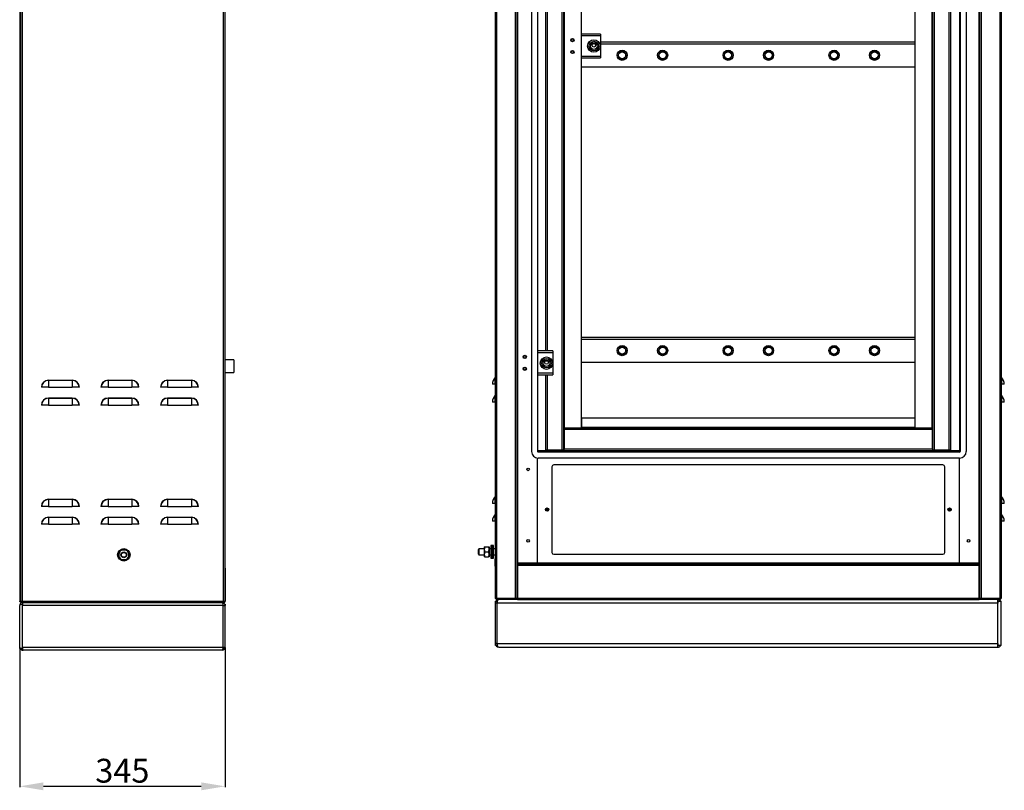
# Model space of a CAD drawing. Units: millimetres. Extents: x 1882 to 5690, y 2276 to 5592.
# Drawn here: x 3675 to 5329, y 3050 to 4344 of the extents above; entities that cross this region are included whole.
import ezdxf

# ---------------------------------------------------------------- set-up
doc = ezdxf.new("R2010")
doc.units = ezdxf.units.MM
doc.layers.add('Размер мм', color=8, linetype='Continuous')
doc.styles.get("Standard").update_dxf_attribs({"font": 'arial.ttf'})
doc.dimstyles.new('Аннотативный', dxfattribs={"dimscale": 0, "dimtxt": 40, "dimasz": 40, "dimexe": 1.25, "dimexo": 0.625, "dimtad": 1, "dimdec": 0, "dimtxsty": 'Standard', "dimcen": 2.5, "dimadec": 0, "dimazin": 0, "dimtfac": 1, "dimtdec": 0, "dimtmove": 0, "dimatfit": 3, "dimfxl": 1, "dimarcsym": 0})

# ---------------------------------------------------------------- blocks, each defined once
blk = doc.blocks.new('*D3')
at = {"layer": 'Defpoints', "color": 0, "transparency": 16777216}
for p in [(3675.2, 3289.9), (4020.2, 3289.9), (4020.2, 3056.2)]:
    blk.add_point(p, dxfattribs=at)
at = {"layer": 'Размер мм', "color": 0, "lineweight": -2, "transparency": 16777216}
for p, q in [((3675.2, 3289.3), (3675.2, 3054.9)), ((4020.2, 3289.3), (4020.2, 3054.9)), ((3715.2, 3056.2), (3980.2, 3056.2))]:
    blk.add_line(p, q, dxfattribs=at)
at = {"layer": 'Размер мм', "color": 0, "transparency": 16777216}
for points in [[(3715.2, 3062.8), (3715.2, 3049.5), (3675.2, 3056.2)], [(3980.2, 3062.8), (3980.2, 3049.5), (4020.2, 3056.2)]]:
    blk.add_solid(points, dxfattribs=at)
at = {"layer": 'Размер мм', "color": 0, "transparency": 16777216, "insert": (3847.7, 3077.2), "char_height": 40, "attachment_point": 5}
blk.add_mtext('345', dxfattribs=at)

msp = doc.modelspace()

# ---------------------------------------------------------------- linework, layer by layer
at = {"linetype": 'Continuous', "lineweight": 25}
for p, q in [((3675.2, 5081.9), (3675.2, 3367.4)), ((3676.7, 5081.9), (3676.7, 3366.4)), ((3676.7, 5081.9), (3676.7, 3367.4)), ((3679.2, 5081.9), (3679.2, 3367.4)), ((4017.7, 3367.4), (4017.7, 5081.9)), ((4020.2, 3366.4), (4020.2, 5081.9)), ((4474.3, 3372.4), (4474.3, 5087.1)), ((4476.8, 3371.4), (4476.8, 5087.1)), ((4508.3, 3371.4), (4508.3, 5087.1)), ((4510.8, 3371.4), (4510.8, 5087.1)), ((5287.8, 5087.1), (5287.8, 3371.4)), ((5290.3, 5087.1), (5290.3, 3371.4)), ((5321.8, 5087.1), (5321.8, 3371.4)), ((5324.3, 5087.1), (5324.3, 3372.4)), ((4511.8, 3430.9), (4511.8, 5065.9)), ((5286.8, 5065.9), (5286.8, 3430.9)), ((4535.3, 5032.4), (4535.3, 3618.4)), ((4545.3, 5032.4), (4545.3, 3618.4)), ((5253.8, 5031.4), (5253.8, 3620.4)), ((5254.6, 5032.3), (5254.6, 3620.1)), ((5255.3, 5032.4), (5255.3, 3618.4)), ((4586.8, 3621.4), (4586.8, 4976.4)), ((4589.3, 3621.4), (4589.3, 4976.4)), ((5209.3, 3621.4), (5209.3, 4976.4)), ((5211.8, 3621.4), (5211.8, 4976.4)), ((5236.8, 3621.4), (5236.8, 4976.4)), ((5239.3, 3621.4), (5239.3, 4976.4)), ((4590.3, 3657.9), (4590.3, 4939.9)), ((4619.3, 3657.9), (4619.3, 4939.9)), ((5179.3, 3657.9), (5179.3, 4939.9)), ((5208.3, 3657.9), (5208.3, 4939.9)), ((4559.3, 3787.4), (4559.3, 4907.4)), ((4561.8, 3787.4), (4561.8, 4907.4)), ((5265.3, 4502.3), (5265.3, 4032.3)), ((4650.8, 4319.4), (4619.3, 4319.4)), ((4650.8, 4319.4), (4650.8, 4316.4)), ((4650.8, 4316.4), (4619.3, 4316.4)), ((4650.8, 4316.4), (4650.8, 4282.4)), ((5179.3, 4305.9), (4650.8, 4305.9)), ((5179.3, 4302.4), (4650.8, 4302.4)), ((4619.3, 4282.4), (4650.8, 4282.4)), ((4619.3, 4279.4), (4650.8, 4279.4)), ((4650.8, 4282.4), (4650.8, 4279.4)), ((5179.3, 4263.9), (4619.3, 4263.9)), ((5265.3, 4032.3), (5265.3, 3618.4)), ((5179.3, 3809.9), (4619.3, 3809.9)), ((5179.3, 3806.4), (4619.3, 3806.4)), ((4035.2, 3772.3), (4020.2, 3772.3)), ((4035.2, 3772.3), (4035.2, 3751.3)), ((4570.8, 3787.4), (4545.3, 3787.4)), ((4570.8, 3784.4), (4545.3, 3784.4)), ((4570.8, 3787.4), (4570.8, 3784.4)), ((4570.8, 3784.4), (4570.8, 3750.4)), ((5179.3, 3767.9), (4619.3, 3767.9)), ((3723.6, 3737.9), (3723.6, 3738.3)), ((3723.6, 3738.3), (3763.6, 3738.3)), ((3763.6, 3737.9), (3763.6, 3738.3)), ((3823.6, 3737.9), (3823.6, 3738.3)), ((3823.6, 3738.3), (3863.6, 3738.3)), ((3863.6, 3737.9), (3863.6, 3738.3)), ((3923.6, 3737.9), (3923.6, 3738.3)), ((3923.6, 3738.3), (3963.6, 3738.3)), ((3963.6, 3737.9), (3963.6, 3738.3)), ((4020.2, 3751.3), (4035.2, 3751.3)), ((4474.2, 3731.4), (4474.2, 3742.9)), ((4545.3, 3750.4), (4570.8, 3750.4)), ((4545.3, 3747.4), (4570.8, 3747.4)), ((4559.3, 3621.4), (4559.3, 3747.4)), ((4561.8, 3621.4), (4561.8, 3747.4)), ((4570.8, 3750.4), (4570.8, 3747.4)), ((5324.5, 3742.9), (5324.5, 3731.4)), ((3712.1, 3726.4), (3711.7, 3726.4)), ((3723.6, 3726.4), (3712.1, 3726.4)), ((3723.6, 3737.9), (3723.6, 3726.4)), ((3763.6, 3737.9), (3723.6, 3737.9)), ((3723.6, 3726.4), (3763.6, 3726.4)), ((3763.6, 3737.9), (3763.6, 3726.4)), ((3775.1, 3726.4), (3763.6, 3726.4)), ((3775.5, 3726.4), (3775.1, 3726.4)), ((3812.1, 3726.4), (3811.7, 3726.4)), ((3823.6, 3726.4), (3812.1, 3726.4)), ((3823.6, 3737.9), (3823.6, 3726.4)), ((3863.6, 3737.9), (3823.6, 3737.9)), ((3823.6, 3726.4), (3863.6, 3726.4)), ((3863.6, 3737.9), (3863.6, 3726.4)), ((3875.1, 3726.4), (3863.6, 3726.4)), ((3875.5, 3726.4), (3875.1, 3726.4)), ((3912.1, 3726.4), (3911.7, 3726.4)), ((3923.6, 3726.4), (3912.1, 3726.4)), ((3923.6, 3737.9), (3923.6, 3726.4)), ((3963.6, 3737.9), (3923.6, 3737.9)), ((3923.6, 3726.4), (3963.6, 3726.4)), ((3963.6, 3737.9), (3963.6, 3726.4)), ((3975.1, 3726.4), (3963.6, 3726.4)), ((3975.5, 3726.4), (3975.1, 3726.4)), ((4474.2, 3731.4), (4469.3, 3731.4)), ((4474.3, 3731.4), (4474.2, 3731.4)), ((5324.5, 3731.4), (5324.3, 3731.4)), ((5329.3, 3731.4), (5324.5, 3731.4)), ((3723.6, 3707.9), (3723.6, 3708.3)), ((3723.6, 3708.3), (3763.6, 3708.3)), ((3723.6, 3707.9), (3723.6, 3696.4)), ((3763.6, 3707.9), (3723.6, 3707.9)), ((3763.6, 3707.9), (3763.6, 3708.3)), ((3763.6, 3707.9), (3763.6, 3696.4)), ((3823.6, 3707.9), (3823.6, 3708.3)), ((3823.6, 3708.3), (3863.6, 3708.3)), ((3823.6, 3707.9), (3823.6, 3696.4)), ((3863.6, 3707.9), (3823.6, 3707.9)), ((3863.6, 3707.9), (3863.6, 3708.3)), ((3863.6, 3707.9), (3863.6, 3696.4)), ((3923.6, 3707.9), (3923.6, 3708.3)), ((3923.6, 3708.3), (3963.6, 3708.3)), ((3923.6, 3707.9), (3923.6, 3696.4)), ((3963.6, 3707.9), (3923.6, 3707.9)), ((3963.6, 3707.9), (3963.6, 3708.3)), ((3963.6, 3707.9), (3963.6, 3696.4)), ((4474.2, 3701.4), (4474.2, 3712.9)), ((5324.5, 3712.9), (5324.5, 3701.4)), ((3712.1, 3696.4), (3711.7, 3696.4)), ((3723.6, 3696.4), (3712.1, 3696.4)), ((3723.6, 3696.4), (3763.6, 3696.4)), ((3775.1, 3696.4), (3763.6, 3696.4)), ((3775.5, 3696.4), (3775.1, 3696.4)), ((3812.1, 3696.4), (3811.7, 3696.4)), ((3823.6, 3696.4), (3812.1, 3696.4)), ((3823.6, 3696.4), (3863.6, 3696.4)), ((3875.1, 3696.4), (3863.6, 3696.4)), ((3875.5, 3696.4), (3875.1, 3696.4)), ((3912.1, 3696.4), (3911.7, 3696.4)), ((3923.6, 3696.4), (3912.1, 3696.4)), ((3923.6, 3696.4), (3963.6, 3696.4)), ((3975.1, 3696.4), (3963.6, 3696.4)), ((3975.5, 3696.4), (3975.1, 3696.4)), ((4474.2, 3701.4), (4469.3, 3701.4)), ((4474.3, 3701.4), (4474.2, 3701.4)), ((5324.5, 3701.4), (5324.3, 3701.4)), ((5329.3, 3701.4), (5324.5, 3701.4)), ((4619.8, 3658.9), (4619.8, 3674.9)), ((4619.8, 3674.9), (5178.8, 3674.9)), ((5178.8, 3674.9), (5178.8, 3658.9)), ((5208.8, 3657.9), (4589.8, 3657.9)), ((4589.8, 3655.4), (4589.8, 3657.9)), ((5178.8, 3658.9), (4619.8, 3658.9)), ((4619.8, 3658.9), (4619.8, 3657.9)), ((5178.8, 3657.9), (5178.8, 3658.9)), ((5208.8, 3657.9), (5208.8, 3655.4)), ((4589.8, 3655.4), (4589.8, 3622.4)), ((5208.8, 3655.4), (4589.8, 3655.4)), ((5208.8, 3622.4), (5208.8, 3655.4)), ((4544.8, 3607.5), (4544.8, 3430.9)), ((4545.3, 3619.9), (4545.3, 3619.9)), ((4545.3, 3619.9), (5253.3, 3619.9)), ((4545.3, 3619.9), (4545.3, 3619.9)), ((4545.3, 3619.2), (5254.2, 3619.2)), ((5254.3, 3617.4), (4546.3, 3617.4)), ((5254.3, 3607.4), (4546.3, 3607.4)), ((4559.3, 3621.4), (4561.8, 3621.4)), ((4561.8, 3621.4), (4561.8, 3620.4)), ((4561.8, 3621.4), (4586.8, 3621.4)), ((4561.8, 3620.4), (4561.8, 3619.9)), ((4563.3, 3621.4), (4563.3, 3619.9)), ((4586.8, 3621.4), (4589.1, 3621.4)), ((4589.1, 3621.4), (4589.8, 3621.4)), ((5208.8, 3622.4), (4589.8, 3622.4)), ((4589.8, 3620.1), (4589.8, 3622.4)), ((4589.8, 3620.1), (4589.8, 3619.9)), ((5208.8, 3622.4), (5208.8, 3620.1)), ((5208.8, 3621.4), (5209.5, 3621.4)), ((5208.8, 3620.1), (5208.8, 3619.9)), ((5209.5, 3621.4), (5211.8, 3621.4)), ((5211.8, 3621.4), (5236.8, 3621.4)), ((5235.3, 3619.9), (5235.3, 3621.4)), ((5236.8, 3621.4), (5236.8, 3620.4)), ((5236.8, 3621.4), (5239.3, 3621.4)), ((5236.8, 3620.4), (5236.8, 3619.9)), ((5253.3, 3619.9), (5253.3, 3619.9)), ((5253.8, 3619.9), (5253.3, 3619.9)), ((5253.8, 3620.4), (5254.1, 3620.4)), ((5253.8, 3619.6), (5253.8, 3619.9)), ((5253.8, 3619.9), (5254.7, 3619.9)), ((5253.8, 3430.9), (5253.8, 3607.4)), ((5254.1, 3620.4), (5254.6, 3620.1)), ((5255.2, 3618.1), (5254.2, 3619.2)), ((5254.6, 3620.1), (5255.3, 3619.4)), ((4569.3, 3592.9), (4569.3, 3448.9)), ((5226.3, 3595.9), (4572.3, 3595.9)), ((5229.3, 3448.9), (5229.3, 3592.9)), ((4474.2, 3531.4), (4474.2, 3542.9)), ((5324.5, 3542.9), (5324.5, 3531.4)), ((3712.1, 3526.4), (3711.7, 3526.4)), ((3723.6, 3526.4), (3712.1, 3526.4)), ((3723.6, 3537.9), (3723.6, 3538.3)), ((3723.6, 3538.3), (3763.6, 3538.3)), ((3723.6, 3537.9), (3723.6, 3526.4)), ((3763.6, 3537.9), (3723.6, 3537.9)), ((3723.6, 3526.4), (3763.6, 3526.4)), ((3763.6, 3537.9), (3763.6, 3538.3)), ((3763.6, 3537.9), (3763.6, 3526.4)), ((3775.1, 3526.4), (3763.6, 3526.4)), ((3775.5, 3526.4), (3775.1, 3526.4)), ((3812.1, 3526.4), (3811.7, 3526.4)), ((3823.6, 3526.4), (3812.1, 3526.4)), ((3823.6, 3537.9), (3823.6, 3538.3)), ((3823.6, 3538.3), (3863.6, 3538.3)), ((3823.6, 3537.9), (3823.6, 3526.4)), ((3863.6, 3537.9), (3823.6, 3537.9)), ((3823.6, 3526.4), (3863.6, 3526.4)), ((3863.6, 3537.9), (3863.6, 3538.3)), ((3863.6, 3537.9), (3863.6, 3526.4)), ((3875.1, 3526.4), (3863.6, 3526.4)), ((3875.5, 3526.4), (3875.1, 3526.4)), ((3912.1, 3526.4), (3911.7, 3526.4)), ((3923.6, 3526.4), (3912.1, 3526.4)), ((3923.6, 3537.9), (3923.6, 3538.3)), ((3923.6, 3538.3), (3963.6, 3538.3)), ((3923.6, 3537.9), (3923.6, 3526.4)), ((3963.6, 3537.9), (3923.6, 3537.9)), ((3923.6, 3526.4), (3963.6, 3526.4)), ((3963.6, 3537.9), (3963.6, 3538.3)), ((3963.6, 3537.9), (3963.6, 3526.4)), ((3975.1, 3526.4), (3963.6, 3526.4)), ((3975.5, 3526.4), (3975.1, 3526.4)), ((4474.2, 3531.4), (4469.3, 3531.4)), ((4474.3, 3531.4), (4474.2, 3531.4)), ((5324.5, 3531.4), (5324.3, 3531.4)), ((5329.3, 3531.4), (5324.5, 3531.4)), ((3723.6, 3507.9), (3723.6, 3508.3)), ((3723.6, 3508.3), (3763.6, 3508.3)), ((3723.6, 3507.9), (3723.6, 3496.4)), ((3763.6, 3507.9), (3723.6, 3507.9)), ((3763.6, 3507.9), (3763.6, 3508.3)), ((3763.6, 3507.9), (3763.6, 3496.4)), ((3823.6, 3507.9), (3823.6, 3508.3)), ((3823.6, 3508.3), (3863.6, 3508.3)), ((3823.6, 3507.9), (3823.6, 3496.4)), ((3863.6, 3507.9), (3823.6, 3507.9)), ((3863.6, 3507.9), (3863.6, 3508.3)), ((3863.6, 3507.9), (3863.6, 3496.4)), ((3923.6, 3507.9), (3923.6, 3508.3)), ((3923.6, 3508.3), (3963.6, 3508.3)), ((3923.6, 3507.9), (3923.6, 3496.4)), ((3963.6, 3507.9), (3923.6, 3507.9)), ((3963.6, 3507.9), (3963.6, 3508.3)), ((3963.6, 3507.9), (3963.6, 3496.4)), ((4474.2, 3501.4), (4474.2, 3512.9)), ((5324.5, 3512.9), (5324.5, 3501.4)), ((3712.1, 3496.4), (3711.7, 3496.4)), ((3723.6, 3496.4), (3712.1, 3496.4)), ((3723.6, 3496.4), (3763.6, 3496.4)), ((3775.1, 3496.4), (3763.6, 3496.4)), ((3775.5, 3496.4), (3775.1, 3496.4)), ((3812.1, 3496.4), (3811.7, 3496.4)), ((3823.6, 3496.4), (3812.1, 3496.4)), ((3823.6, 3496.4), (3863.6, 3496.4)), ((3875.1, 3496.4), (3863.6, 3496.4)), ((3875.5, 3496.4), (3875.1, 3496.4)), ((3912.1, 3496.4), (3911.7, 3496.4)), ((3923.6, 3496.4), (3912.1, 3496.4)), ((3923.6, 3496.4), (3963.6, 3496.4)), ((3975.1, 3496.4), (3963.6, 3496.4)), ((3975.5, 3496.4), (3975.1, 3496.4)), ((4474.2, 3501.4), (4469.3, 3501.4)), ((4474.3, 3501.4), (4474.2, 3501.4)), ((5324.5, 3501.4), (5324.3, 3501.4)), ((5329.3, 3501.4), (5324.5, 3501.4)), ((4455.8, 3458.4), (4455.8, 3454.2)), ((4456.5, 3458.4), (4463, 3458.4)), ((4463.8, 3458.4), (4463.8, 3454.2)), ((4469, 3460.4), (4467, 3460.4)), ((4467, 3460.4), (4467, 3439.4)), ((4471, 3460.4), (4469, 3460.4)), ((4469, 3439.4), (4469, 3460.4)), ((4471, 3439.4), (4471, 3460.4)), ((4446.8, 3454.9), (4445.8, 3453.9)), ((4445.8, 3445.9), (4445.8, 3453.9)), ((4445.8, 3445.9), (4446.8, 3444.9)), ((4455.8, 3454.9), (4446.8, 3454.9)), ((4446.8, 3454.9), (4446.8, 3444.9)), ((4446.8, 3444.9), (4455.8, 3444.9)), ((4455.8, 3454.2), (4455.8, 3445.7)), ((4455.8, 3445.7), (4455.8, 3441.4)), ((4456.5, 3449.9), (4463, 3449.9)), ((4456.5, 3441.4), (4463, 3441.4)), ((4467, 3454.9), (4463.8, 3454.9)), ((4463.8, 3454.2), (4463.8, 3445.7)), ((4463.8, 3445.7), (4463.8, 3441.4)), ((4463.8, 3444.9), (4467, 3444.9)), ((4474.3, 3454.9), (4471, 3454.9)), ((4471, 3444.9), (4474.3, 3444.9)), ((4572.3, 3445.9), (5226.3, 3445.9)), ((4467, 3439.4), (4469, 3439.4)), ((4469, 3439.4), (4471, 3439.4)), ((4474.3, 3438), (4474.2, 3438)), ((4474.2, 3437.8), (4474.2, 3438)), ((4474.3, 3437.8), (4474.2, 3437.8)), ((4474.2, 3426.8), (4474.2, 3437.8)), ((4474.3, 3426.8), (4474.2, 3426.8)), ((4474.2, 3426), (4474.2, 3426.8)), ((4474.3, 3426), (4474.2, 3426)), ((4474.3, 3438.5), (4474.3, 3438.5)), ((4474.3, 3438.5), (4474.3, 3438)), ((4474.3, 3438), (4474.3, 3438)), ((4474.3, 3438), (4474.3, 3427)), ((4474.3, 3427), (4474.3, 3427)), ((4474.3, 3427), (4474.3, 3425.5)), ((4474.3, 3425.5), (4474.3, 3425.5)), ((4510.8, 3430.9), (4511.8, 3430.9)), ((4511.3, 3430.9), (4511.3, 3429.9)), ((5287.3, 3430.9), (4511.3, 3430.9)), ((4511.3, 3430.9), (4511.3, 3430.9)), ((4511.3, 3427.4), (4511.3, 3429.9)), ((4511.3, 3429.9), (5287.3, 3429.9)), ((4511.3, 3427.4), (4511.3, 3372.4)), ((4511.3, 3427.4), (5287.3, 3427.4)), ((4544.8, 3430.9), (4511.8, 3430.9)), ((5286.8, 3430.9), (5253.8, 3430.9)), ((5286.8, 3430.9), (5287.8, 3430.9)), ((5287.3, 3429.9), (5287.3, 3430.9)), ((5287.3, 3430.9), (5287.3, 3430.9)), ((5287.3, 3429.9), (5287.3, 3427.4)), ((5287.3, 3372.4), (5287.3, 3427.4)), ((4020.2, 3422.4), (4020.7, 3422.4)), ((4020.7, 3422.4), (4020.7, 3367.4)), ((3675.2, 3367.4), (3676.7, 3367.4)), ((3675.2, 3366.4), (3675.2, 3367.4)), ((3676.7, 3366.4), (3675.2, 3366.4)), ((3675.2, 3361.9), (3675.2, 3359.9)), ((3675.2, 3361.9), (3680.2, 3361.9)), ((3675.2, 3289.9), (3675.2, 3359.9)), ((3679.2, 3366.4), (3676.7, 3366.4)), ((3676.7, 3366.4), (3676.7, 3366.4)), ((3677.6, 3366.4), (3677.7, 3366.4)), ((3677.7, 3366.4), (3677.7, 3364.9)), ((3679.2, 3366.4), (3677.7, 3366.4)), ((3679.2, 3364.9), (3677.7, 3364.9)), ((3679.2, 3366.4), (3679.2, 3367.4)), ((3679.2, 3367.4), (4017.7, 3367.4)), ((3679.2, 3364.9), (3679.2, 3366.4)), ((3679.2, 3364.9), (4017.7, 3364.9)), ((3680.2, 3364.9), (3680.2, 3361.9)), ((3680.2, 3359.9), (3680.2, 3361.9)), ((3680.4, 3361.9), (3680.2, 3361.9)), ((3680.2, 3289.9), (3680.2, 3359.9)), ((4017.2, 3359.9), (3680.2, 3359.9)), ((4017.2, 3289.9), (4017.2, 3359.9)), ((4017.2, 3359.9), (4020.2, 3359.9)), ((4017.7, 3366.4), (4017.7, 3367.4)), ((4017.7, 3366.4), (4017.7, 3364.9)), ((4020.2, 3366.4), (4017.7, 3366.4)), ((4018.2, 3366.4), (4017.7, 3366.4)), ((4018.2, 3364.9), (4017.7, 3364.9)), ((4018.2, 3366.4), (4018.2, 3364.9)), ((4018.2, 3366.4), (4018.4, 3366.4)), ((4019.8, 3361.9), (4020.2, 3361.9)), ((4020.2, 3367.4), (4020.7, 3367.4)), ((4020.2, 3361.9), (4020.2, 3359.9)), ((4020.2, 3289.9), (4020.2, 3359.9)), ((4474.3, 3371.4), (4474.3, 3372.4)), ((4476.8, 3371.4), (4474.3, 3371.4)), ((4474.3, 3363.9), (4474.3, 3366.9)), ((4475.1, 3366.9), (4474.3, 3366.9)), ((4477.3, 3363.9), (4474.3, 3363.9)), ((4474.3, 3295.9), (4474.3, 3363.9)), ((4476.7, 3371.4), (4476.8, 3371.4)), ((4476.8, 3371.4), (4508.3, 3371.4)), ((4510.8, 3371.4), (4476.8, 3371.4)), ((4476.8, 3371.4), (4476.8, 3369.9)), ((4510.8, 3369.9), (4476.8, 3369.9)), ((5318.3, 3363.9), (4477.3, 3363.9)), ((4477.3, 3295.9), (4477.3, 3363.9)), ((4477.8, 3371.4), (4477.8, 3371.4)), ((4510.8, 3371.4), (4508.3, 3371.4)), ((4510.8, 3369.9), (4510.8, 3371.4)), ((4510.8, 3371.4), (4511.3, 3371.4)), ((4511.3, 3369.9), (4510.8, 3369.9)), ((4511.3, 3369.9), (4511.3, 3372.4)), ((4511.3, 3372.4), (5287.3, 3372.4)), ((4511.3, 3369.9), (5287.3, 3369.9)), ((5287.3, 3372.4), (5287.3, 3369.9)), ((5287.3, 3371.4), (5287.8, 3371.4)), ((5287.8, 3369.9), (5287.3, 3369.9)), ((5290.3, 3371.4), (5287.8, 3371.4)), ((5287.8, 3369.9), (5287.8, 3371.4)), ((5321.8, 3371.4), (5287.8, 3371.4)), ((5321.8, 3369.9), (5287.8, 3369.9)), ((5290.3, 3371.4), (5321.8, 3371.4)), ((5318.1, 3366.9), (5318.3, 3366.9)), ((5318.3, 3369.9), (5318.3, 3366.9)), ((5318.3, 3366.9), (5318.3, 3363.9)), ((5318.3, 3366.9), (5324.3, 3366.9)), ((5318.3, 3295.9), (5318.3, 3363.9)), ((5320.8, 3371.4), (5320.8, 3371.4)), ((5324.3, 3371.4), (5321.8, 3371.4)), ((5321.8, 3371.4), (5321.8, 3369.9)), ((5321.8, 3371.4), (5322, 3371.4)), ((5324.3, 3371.4), (5324.3, 3372.4)), ((5324.3, 3363.9), (5324.3, 3366.9)), ((5324.3, 3295.9), (5324.3, 3363.9)), ((4477.3, 3295.9), (4474.3, 3295.9)), ((4474.3, 3292.9), (4474.3, 3295.9)), ((4475.1, 3292.9), (4474.3, 3292.9)), ((4477.3, 3295.9), (5318.3, 3295.9)), ((5318.3, 3292.9), (5318.1, 3292.9)), ((5318.3, 3292.9), (5318.3, 3295.9)), ((5324.3, 3292.9), (5318.3, 3292.9)), ((5318.3, 3289.9), (5318.3, 3292.9)), ((5324.3, 3292.9), (5324.3, 3295.9)), ((3675.2, 3287.9), (3675.2, 3289.9)), ((3680.2, 3287.9), (3675.2, 3287.9)), ((3680.2, 3289.9), (4017.2, 3289.9)), ((3680.2, 3287.9), (3680.2, 3289.9)), ((3680.2, 3284.9), (3680.2, 3287.9)), ((3680.2, 3287.9), (3680.4, 3287.9)), ((3680.2, 3284.9), (3680.9, 3284.9)), ((4015.2, 3284.9), (3680.9, 3284.9)), ((4017.2, 3289.9), (4020.2, 3289.9)), ((4019.8, 3287.9), (4020.2, 3287.9)), ((4020.2, 3287.9), (4020.2, 3289.9)), ((4480.3, 3289.9), (5317.6, 3289.9)), ((5317.6, 3289.9), (5318.3, 3289.9))]:
    msp.add_line(p, q, dxfattribs=at)
for centre, radius in [((4603.8, 4309.4), 2.75), ((4603.8, 4309.4), 2.05), ((4639.8, 4299.4), 10.5), ((4639.8, 4299.4), 8), ((4639.8, 4299.4), 5.65), ((4639.8, 4300.6), 2.95), ((4603.8, 4289.4), 2.75), ((4603.8, 4289.4), 2.05), ((4687.3, 4283.9), 8.5), ((4687.3, 4283.9), 5.85), ((4755.3, 4283.9), 8.5), ((4755.3, 4283.9), 5.85), ((4865.3, 4283.9), 8.5), ((4865.3, 4283.9), 5.85), ((4933.3, 4283.9), 8.5), ((4933.3, 4283.9), 5.85), ((5043.3, 4283.9), 8.5), ((5043.3, 4283.9), 5.85), ((5111.3, 4283.9), 8.5), ((5111.3, 4283.9), 5.85), ((4687.3, 3787.9), 8.5), ((4687.3, 3787.9), 5.85), ((4755.3, 3787.9), 8.5), ((4755.3, 3787.9), 5.85), ((4865.3, 3787.9), 8.5), ((4865.3, 3787.9), 5.85), ((4933.3, 3787.9), 8.5), ((4933.3, 3787.9), 5.85), ((5043.3, 3787.9), 8.5), ((5043.3, 3787.9), 5.85), ((5111.3, 3787.9), 8.5), ((5111.3, 3787.9), 5.85), ((4523.8, 3777.4), 2.75), ((4523.8, 3777.4), 2.05), ((4560.3, 3766.8), 10.5), ((4560.3, 3766.8), 8), ((4560.3, 3766.8), 5.65), ((4523.8, 3757.4), 2.75), ((4523.8, 3757.4), 2.05), ((4560.3, 3768), 2.95), ((4529.3, 3588.4), 2.15), ((4561.3, 3520.9), 2.7), ((4561.3, 3520.9), 2.72), ((5237.3, 3520.9), 2.7), ((5237.3, 3520.9), 2.73), ((4561.3, 3520.9), 1.5), ((5237.3, 3520.9), 1.5), ((4529.3, 3468.4), 2.15), ((5269.3, 3468.4), 2.15), ((3850.2, 3444.9), 10.5), ((3850.2, 3444.9), 5), ((3850.2, 3444.9), 4)]:
    msp.add_circle(centre, radius, dxfattribs=at)
for centre, radius, start, end in [((3723.6, 3726.4), 11.9, 90, 180), ((3763.6, 3726.4), 11.9, 0, 90), ((3823.6, 3726.4), 11.9, 90, 180), ((3863.6, 3726.4), 11.9, 0, 90), ((3923.6, 3726.4), 11.9, 90, 180), ((3963.6, 3726.4), 11.9, 0, 90), ((4485.4, 3731.4), 16.1, 134.3304, 180), ((4473.8, 3743.3), 0.5, 314.3304, 0), ((5324.8, 3743.3), 0.5, 180, 225.6696), ((5313.2, 3731.4), 16.1, 0, 45.6696), ((3723.6, 3726.4), 11.5, 90, 180), ((3763.6, 3726.4), 11.5, 0, 90), ((3823.6, 3726.4), 11.5, 90, 180), ((3863.6, 3726.4), 11.5, 0, 90), ((3923.6, 3726.4), 11.5, 90, 180), ((3963.6, 3726.4), 11.5, 0, 90), ((3723.6, 3696.4), 11.9, 90, 180), ((3723.6, 3696.4), 11.5, 90, 180), ((3763.6, 3696.4), 11.9, 0, 90), ((3763.6, 3696.4), 11.5, 0, 90), ((3823.6, 3696.4), 11.9, 90, 180), ((3823.6, 3696.4), 11.5, 90, 180), ((3863.6, 3696.4), 11.9, 0, 90), ((3863.6, 3696.4), 11.5, 0, 90), ((3923.6, 3696.4), 11.9, 90, 180), ((3923.6, 3696.4), 11.5, 90, 180), ((3963.6, 3696.4), 11.9, 0, 90), ((3963.6, 3696.4), 11.5, 0, 90), ((4485.4, 3701.4), 16.1, 134.3304, 180), ((4473.8, 3713.3), 0.5, 314.3304, 0), ((5324.8, 3713.3), 0.5, 180, 225.6696), ((5313.2, 3701.4), 16.1, 0, 45.6696), ((4546.3, 3618.4), 11, 180, 270), ((4546.3, 3618.4), 1, 180, 270), ((4563.3, 3622.4), 2.5, 203.5782, 233.1301), ((5235.3, 3622.4), 2.5, 306.8699, 336.4218), ((5254.3, 3618.4), 11, 270, 0), ((5254.3, 3618.4), 1, 270, 0), ((4572.3, 3592.9), 3, 90, 180), ((5226.3, 3592.9), 3, 0, 90), ((4485.4, 3531.4), 16.1, 134.3304, 180), ((4473.8, 3543.3), 0.5, 314.3304, 0), ((5324.8, 3543.3), 0.5, 180, 225.6696), ((5313.2, 3531.4), 16.1, 0, 45.6696), ((3723.6, 3526.4), 11.9, 90, 180), ((3723.6, 3526.4), 11.5, 90, 180), ((3763.6, 3526.4), 11.9, 0, 90), ((3763.6, 3526.4), 11.5, 0, 90), ((3823.6, 3526.4), 11.9, 90, 180), ((3823.6, 3526.4), 11.5, 90, 180), ((3863.6, 3526.4), 11.9, 0, 90), ((3863.6, 3526.4), 11.5, 0, 90), ((3923.6, 3526.4), 11.9, 90, 180), ((3923.6, 3526.4), 11.5, 90, 180), ((3963.6, 3526.4), 11.9, 0, 90), ((3963.6, 3526.4), 11.5, 0, 90), ((3723.6, 3496.4), 11.9, 90, 180), ((3723.6, 3496.4), 11.5, 90, 180), ((3763.6, 3496.4), 11.9, 0, 90), ((3763.6, 3496.4), 11.5, 0, 90), ((3823.6, 3496.4), 11.9, 90, 180), ((3823.6, 3496.4), 11.5, 90, 180), ((3863.6, 3496.4), 11.9, 0, 90), ((3863.6, 3496.4), 11.5, 0, 90), ((3923.6, 3496.4), 11.9, 90, 180), ((3923.6, 3496.4), 11.5, 90, 180), ((3963.6, 3496.4), 11.9, 0, 90), ((3963.6, 3496.4), 11.5, 0, 90), ((4485.4, 3501.4), 16.1, 134.3304, 180), ((4473.8, 3513.3), 0.5, 314.3304, 0), ((5324.8, 3513.3), 0.5, 180, 225.6696), ((5313.2, 3501.4), 16.1, 0, 45.6696), ((3850.2, 3444.9), 8.5, 150, 210), ((3850.2, 3444.9), 8.5, 90, 150), ((3850.2, 3444.9), 8.5, 210, 270), ((3850.2, 3444.9), 8.5, 30, 90), ((3850.2, 3444.9), 8.5, 270, 330), ((3850.2, 3444.9), 8.5, 330, 30), ((4572.3, 3448.9), 3, 180, 270), ((5226.3, 3448.9), 3, 270, 0), ((4018.2, 3422.4), 2.5, 0, 36.8699), ((3677.7, 3367.4), 2.5, 203.5782, 270), ((4015.2, 3359.9), 5, 0, 90), ((4018.2, 3367.4), 2.5, 270, 0), ((4480.3, 3363.9), 6, 90, 180), ((4476.8, 3372.4), 2.5, 203.3284, 270), ((5321.8, 3372.4), 2.5, 270, 336.6716), ((4480.3, 3295.9), 6, 180, 270), ((4015.2, 3289.9), 5, 270, 0)]:
    msp.add_arc(centre, radius, start, end, dxfattribs=at)
for centre, major_axis, ratio, start_param, end_param in [((4015.2, 3359.9), (0, 5), 0.4, 4.712389, 6.283185), ((4480.3, 3363.9), (0, 6), 0.5, 0, 1.570796), ((4480.3, 3295.9), (0, 6), 0.5, 1.570796, 3.141593), ((4015.2, 3289.9), (0, 5), 0.4, 3.141593, 4.712389)]:
    msp.add_ellipse(centre, major_axis=major_axis, ratio=ratio, start_param=start_param, end_param=end_param, dxfattribs=at)
for points, knots in [([(4679.8, 4283.9), (4680.1, 4284.5), (4680.8, 4285.6), (4682.1, 4287.8), (4683, 4289.4), (4683.6, 4290.4)], [0, 0, 0, 0, 0.264861, 0.535468, 1, 1, 1, 1]), ([(4683.6, 4290.4), (4684.5, 4290.4), (4686.6, 4290.4), (4689.2, 4290.4), (4690.7, 4290.4), (4691.1, 4290.4)], [0, 0, 0, 0, 0.361859, 0.865565, 1, 1, 1, 1]), ([(4691.1, 4290.4), (4691.4, 4289.9), (4692.1, 4288.7), (4693.3, 4286.5), (4694.2, 4284.9), (4694.8, 4283.9)], [0, 0, 0, 0, 0.264862, 0.5354688, 1, 1, 1, 1]), ([(4747.8, 4283.9), (4748.1, 4284.5), (4748.8, 4285.6), (4750.1, 4287.8), (4751, 4289.4), (4751.6, 4290.4)], [0, 0, 0, 0, 0.264862, 0.5354688, 1, 1, 1, 1]), ([(4751.6, 4290.4), (4752.5, 4290.4), (4754.6, 4290.4), (4757.2, 4290.4), (4758.7, 4290.4), (4759.1, 4290.4)], [0, 0, 0, 0, 0.361859, 0.865565, 1, 1, 1, 1]), ([(4759.1, 4290.4), (4759.4, 4289.9), (4760.1, 4288.7), (4761.3, 4286.5), (4762.2, 4284.9), (4762.8, 4283.9)], [0, 0, 0, 0, 0.264862, 0.535468, 1, 1, 1, 1]), ([(4857.8, 4283.9), (4858.1, 4284.5), (4858.8, 4285.6), (4860.1, 4287.8), (4861, 4289.4), (4861.6, 4290.4)], [0, 0, 0, 0, 0.264861, 0.535468, 1, 1, 1, 1]), ([(4861.6, 4290.4), (4862.5, 4290.4), (4864.6, 4290.4), (4867.2, 4290.4), (4868.7, 4290.4), (4869.1, 4290.4)], [0, 0, 0, 0, 0.361858, 0.865565, 1, 1, 1, 1]), ([(4869.1, 4290.4), (4869.4, 4289.9), (4870.1, 4288.7), (4871.3, 4286.5), (4872.2, 4284.9), (4872.8, 4283.9)], [0, 0, 0, 0, 0.264861, 0.535468, 1, 1, 1, 1]), ([(4925.8, 4283.9), (4926.1, 4284.5), (4926.8, 4285.6), (4928.1, 4287.8), (4929, 4289.4), (4929.6, 4290.4)], [0, 0, 0, 0, 0.264861, 0.535468, 1, 1, 1, 1]), ([(4929.6, 4290.4), (4930.5, 4290.4), (4932.6, 4290.4), (4935.2, 4290.4), (4936.7, 4290.4), (4937.1, 4290.4)], [0, 0, 0, 0, 0.361858, 0.865565, 1, 1, 1, 1]), ([(4937.1, 4290.4), (4937.4, 4289.9), (4938.1, 4288.7), (4939.3, 4286.5), (4940.2, 4284.9), (4940.8, 4283.9)], [0, 0, 0, 0, 0.264861, 0.535468, 1, 1, 1, 1]), ([(5035.8, 4283.9), (5036.1, 4284.5), (5036.8, 4285.6), (5038.1, 4287.8), (5039, 4289.4), (5039.6, 4290.4)], [0, 0, 0, 0, 0.264862, 0.535468, 1, 1, 1, 1]), ([(5039.6, 4290.4), (5040.5, 4290.4), (5042.6, 4290.4), (5045.2, 4290.4), (5046.7, 4290.4), (5047.1, 4290.4)], [0, 0, 0, 0, 0.361857, 0.865565, 1, 1, 1, 1]), ([(5047.1, 4290.4), (5047.4, 4289.9), (5048.1, 4288.7), (5049.3, 4286.5), (5050.2, 4284.9), (5050.8, 4283.9)], [0, 0, 0, 0, 0.2648611, 0.5354678, 1, 1, 1, 1]), ([(5103.8, 4283.9), (5104.1, 4284.5), (5104.8, 4285.6), (5106.1, 4287.8), (5107, 4289.4), (5107.6, 4290.4)], [0, 0, 0, 0, 0.2648611, 0.5354678, 1, 1, 1, 1]), ([(5107.6, 4290.4), (5108.5, 4290.4), (5110.6, 4290.4), (5113.2, 4290.4), (5114.7, 4290.4), (5115.1, 4290.4)], [0, 0, 0, 0, 0.361857, 0.865565, 1, 1, 1, 1]), ([(5115.1, 4290.4), (5115.4, 4289.9), (5116.1, 4288.7), (5117.3, 4286.5), (5118.2, 4284.9), (5118.8, 4283.9)], [0, 0, 0, 0, 0.264861, 0.535468, 1, 1, 1, 1]), ([(4683.6, 4277.4), (4683.2, 4278), (4682.6, 4279.1), (4681.3, 4281.3), (4680.4, 4282.9), (4679.8, 4283.9)], [0, 0, 0, 0, 0.26486, 0.535467, 1, 1, 1, 1]), ([(4691.1, 4277.4), (4690.7, 4277.4), (4689.2, 4277.4), (4686.6, 4277.4), (4684.5, 4277.4), (4683.6, 4277.4)], [0, 0, 0, 0, 0.134435, 0.638141, 1, 1, 1, 1]), ([(4694.8, 4283.9), (4694.5, 4283.4), (4693.8, 4282.2), (4692.6, 4280), (4691.7, 4278.4), (4691.1, 4277.4)], [0, 0, 0, 0, 0.2648635, 0.5354693, 1, 1, 1, 1]), ([(4751.6, 4277.4), (4751.2, 4278), (4750.6, 4279.1), (4749.3, 4281.3), (4748.4, 4282.9), (4747.8, 4283.9)], [0, 0, 0, 0, 0.26486, 0.535466, 1, 1, 1, 1]), ([(4759.1, 4277.4), (4758.7, 4277.4), (4757.2, 4277.4), (4754.6, 4277.4), (4752.5, 4277.4), (4751.6, 4277.4)], [0, 0, 0, 0, 0.134435, 0.638141, 1, 1, 1, 1]), ([(4762.8, 4283.9), (4762.5, 4283.4), (4761.8, 4282.2), (4760.6, 4280), (4759.7, 4278.4), (4759.1, 4277.4)], [0, 0, 0, 0, 0.264864, 0.535469, 1, 1, 1, 1]), ([(4861.6, 4277.4), (4861.2, 4278), (4860.6, 4279.1), (4859.3, 4281.3), (4858.4, 4282.9), (4857.8, 4283.9)], [0, 0, 0, 0, 0.264861, 0.535467, 1, 1, 1, 1]), ([(4869.1, 4277.4), (4868.7, 4277.4), (4867.2, 4277.4), (4864.6, 4277.4), (4862.5, 4277.4), (4861.6, 4277.4)], [0, 0, 0, 0, 0.1344351, 0.6381423, 1, 1, 1, 1]), ([(4872.8, 4283.9), (4872.5, 4283.4), (4871.8, 4282.2), (4870.6, 4280), (4869.7, 4278.4), (4869.1, 4277.4)], [0, 0, 0, 0, 0.264864, 0.53547, 1, 1, 1, 1]), ([(4929.6, 4277.4), (4929.2, 4278), (4928.6, 4279.1), (4927.3, 4281.3), (4926.4, 4282.9), (4925.8, 4283.9)], [0, 0, 0, 0, 0.264861, 0.535466, 1, 1, 1, 1]), ([(4937.1, 4277.4), (4936.7, 4277.4), (4935.2, 4277.4), (4932.6, 4277.4), (4930.5, 4277.4), (4929.6, 4277.4)], [0, 0, 0, 0, 0.134435, 0.638142, 1, 1, 1, 1]), ([(4940.8, 4283.9), (4940.5, 4283.4), (4939.8, 4282.2), (4938.6, 4280), (4937.7, 4278.4), (4937.1, 4277.4)], [0, 0, 0, 0, 0.264864, 0.53547, 1, 1, 1, 1]), ([(5039.6, 4277.4), (5039.2, 4278), (5038.6, 4279.1), (5037.3, 4281.3), (5036.4, 4282.9), (5035.8, 4283.9)], [0, 0, 0, 0, 0.264861, 0.535466, 1, 1, 1, 1]), ([(5047.1, 4277.4), (5046.7, 4277.4), (5045.2, 4277.4), (5042.6, 4277.4), (5040.5, 4277.4), (5039.6, 4277.4)], [0, 0, 0, 0, 0.134435, 0.638143, 1, 1, 1, 1]), ([(5050.8, 4283.9), (5050.5, 4283.4), (5049.8, 4282.2), (5048.6, 4280), (5047.7, 4278.4), (5047.1, 4277.4)], [0, 0, 0, 0, 0.264864, 0.53547, 1, 1, 1, 1]), ([(5107.6, 4277.4), (5107.2, 4278), (5106.6, 4279.1), (5105.3, 4281.3), (5104.4, 4282.9), (5103.8, 4283.9)], [0, 0, 0, 0, 0.264861, 0.535467, 1, 1, 1, 1]), ([(5115.1, 4277.4), (5114.7, 4277.4), (5113.2, 4277.4), (5110.6, 4277.4), (5108.5, 4277.4), (5107.6, 4277.4)], [0, 0, 0, 0, 0.134435, 0.638143, 1, 1, 1, 1]), ([(5118.8, 4283.9), (5118.5, 4283.4), (5117.8, 4282.2), (5116.6, 4280), (5115.7, 4278.4), (5115.1, 4277.4)], [0, 0, 0, 0, 0.264864, 0.53547, 1, 1, 1, 1]), ([(4679.8, 3787.9), (4680.1, 3788.5), (4680.8, 3789.6), (4682.1, 3791.8), (4683, 3793.4), (4683.6, 3794.4)], [0, 0, 0, 0, 0.26486, 0.535463, 1, 1, 1, 1]), ([(4683.6, 3781.4), (4683.2, 3782), (4682.6, 3783.1), (4681.3, 3785.3), (4680.4, 3786.9), (4679.8, 3787.9)], [0, 0, 0, 0, 0.26486, 0.535463, 1, 1, 1, 1]), ([(4683.6, 3794.4), (4684.5, 3794.4), (4686.6, 3794.4), (4689.2, 3794.4), (4690.7, 3794.4), (4691.1, 3794.4)], [0, 0, 0, 0, 0.361859, 0.865565, 1, 1, 1, 1]), ([(4691.1, 3794.4), (4691.4, 3793.9), (4692.1, 3792.7), (4693.3, 3790.5), (4694.2, 3788.9), (4694.8, 3787.9)], [0, 0, 0, 0, 0.264868, 0.53547, 1, 1, 1, 1]), ([(4694.8, 3787.9), (4694.5, 3787.4), (4693.8, 3786.2), (4692.6, 3784), (4691.7, 3782.4), (4691.1, 3781.4)], [0, 0, 0, 0, 0.2648668, 0.5354693, 1, 1, 1, 1]), ([(4747.8, 3787.9), (4748.1, 3788.5), (4748.8, 3789.6), (4750.1, 3791.8), (4751, 3793.4), (4751.6, 3794.4)], [0, 0, 0, 0, 0.264861, 0.535464, 1, 1, 1, 1]), ([(4751.6, 3781.4), (4751.2, 3782), (4750.6, 3783.1), (4749.3, 3785.3), (4748.4, 3786.9), (4747.8, 3787.9)], [0, 0, 0, 0, 0.26486, 0.535463, 1, 1, 1, 1]), ([(4751.6, 3794.4), (4752.5, 3794.4), (4754.6, 3794.4), (4757.2, 3794.4), (4758.7, 3794.4), (4759.1, 3794.4)], [0, 0, 0, 0, 0.361859, 0.865565, 1, 1, 1, 1]), ([(4759.1, 3794.4), (4759.4, 3793.9), (4760.1, 3792.7), (4761.3, 3790.5), (4762.2, 3788.9), (4762.8, 3787.9)], [0, 0, 0, 0, 0.2648678, 0.5354693, 1, 1, 1, 1]), ([(4762.8, 3787.9), (4762.5, 3787.4), (4761.8, 3786.2), (4760.6, 3784), (4759.7, 3782.4), (4759.1, 3781.4)], [0, 0, 0, 0, 0.2648678, 0.5354693, 1, 1, 1, 1]), ([(4857.8, 3787.9), (4858.1, 3788.5), (4858.8, 3789.6), (4860.1, 3791.8), (4861, 3793.4), (4861.6, 3794.4)], [0, 0, 0, 0, 0.264861, 0.535463, 1, 1, 1, 1]), ([(4861.6, 3781.4), (4861.2, 3782), (4860.6, 3783.1), (4859.3, 3785.3), (4858.4, 3786.9), (4857.8, 3787.9)], [0, 0, 0, 0, 0.264861, 0.535463, 1, 1, 1, 1]), ([(4861.6, 3794.4), (4862.5, 3794.4), (4864.6, 3794.4), (4867.2, 3794.4), (4868.7, 3794.4), (4869.1, 3794.4)], [0, 0, 0, 0, 0.361858, 0.865565, 1, 1, 1, 1]), ([(4869.1, 3794.4), (4869.4, 3793.9), (4870.1, 3792.7), (4871.3, 3790.5), (4872.2, 3788.9), (4872.8, 3787.9)], [0, 0, 0, 0, 0.264867, 0.53547, 1, 1, 1, 1]), ([(4872.8, 3787.9), (4872.5, 3787.4), (4871.8, 3786.2), (4870.6, 3784), (4869.7, 3782.4), (4869.1, 3781.4)], [0, 0, 0, 0, 0.264867, 0.53547, 1, 1, 1, 1]), ([(4925.8, 3787.9), (4926.1, 3788.5), (4926.8, 3789.6), (4928.1, 3791.8), (4929, 3793.4), (4929.6, 3794.4)], [0, 0, 0, 0, 0.264861, 0.535463, 1, 1, 1, 1]), ([(4929.6, 3781.4), (4929.2, 3782), (4928.6, 3783.1), (4927.3, 3785.3), (4926.4, 3786.9), (4925.8, 3787.9)], [0, 0, 0, 0, 0.264861, 0.535463, 1, 1, 1, 1]), ([(4929.6, 3794.4), (4930.5, 3794.4), (4932.6, 3794.4), (4935.2, 3794.4), (4936.7, 3794.4), (4937.1, 3794.4)], [0, 0, 0, 0, 0.361858, 0.865565, 1, 1, 1, 1]), ([(4937.1, 3794.4), (4937.4, 3793.9), (4938.1, 3792.7), (4939.3, 3790.5), (4940.2, 3788.9), (4940.8, 3787.9)], [0, 0, 0, 0, 0.264867, 0.53547, 1, 1, 1, 1]), ([(4940.8, 3787.9), (4940.5, 3787.4), (4939.8, 3786.2), (4938.6, 3784), (4937.7, 3782.4), (4937.1, 3781.4)], [0, 0, 0, 0, 0.264867, 0.53547, 1, 1, 1, 1]), ([(5035.8, 3787.9), (5036.1, 3788.5), (5036.8, 3789.6), (5038.1, 3791.8), (5039, 3793.4), (5039.6, 3794.4)], [0, 0, 0, 0, 0.264861, 0.535463, 1, 1, 1, 1]), ([(5039.6, 3781.4), (5039.2, 3782), (5038.6, 3783.1), (5037.3, 3785.3), (5036.4, 3786.9), (5035.8, 3787.9)], [0, 0, 0, 0, 0.264861, 0.535463, 1, 1, 1, 1]), ([(5039.6, 3794.4), (5040.5, 3794.4), (5042.6, 3794.4), (5045.2, 3794.4), (5046.7, 3794.4), (5047.1, 3794.4)], [0, 0, 0, 0, 0.361857, 0.865565, 1, 1, 1, 1]), ([(5047.1, 3794.4), (5047.4, 3793.9), (5048.1, 3792.7), (5049.3, 3790.5), (5050.2, 3788.9), (5050.8, 3787.9)], [0, 0, 0, 0, 0.2648668, 0.5354693, 1, 1, 1, 1]), ([(5050.8, 3787.9), (5050.5, 3787.4), (5049.8, 3786.2), (5048.6, 3784), (5047.7, 3782.4), (5047.1, 3781.4)], [0, 0, 0, 0, 0.264868, 0.53547, 1, 1, 1, 1]), ([(5103.8, 3787.9), (5104.1, 3788.5), (5104.8, 3789.6), (5106.1, 3791.8), (5107, 3793.4), (5107.6, 3794.4)], [0, 0, 0, 0, 0.26486, 0.535463, 1, 1, 1, 1]), ([(5107.6, 3781.4), (5107.2, 3782), (5106.6, 3783.1), (5105.3, 3785.3), (5104.4, 3786.9), (5103.8, 3787.9)], [0, 0, 0, 0, 0.264861, 0.535464, 1, 1, 1, 1]), ([(5107.6, 3794.4), (5108.5, 3794.4), (5110.6, 3794.4), (5113.2, 3794.4), (5114.7, 3794.4), (5115.1, 3794.4)], [0, 0, 0, 0, 0.361857, 0.865565, 1, 1, 1, 1]), ([(5115.1, 3794.4), (5115.4, 3793.9), (5116.1, 3792.7), (5117.3, 3790.5), (5118.2, 3788.9), (5118.8, 3787.9)], [0, 0, 0, 0, 0.264867, 0.53547, 1, 1, 1, 1]), ([(5118.8, 3787.9), (5118.5, 3787.4), (5117.8, 3786.2), (5116.6, 3784), (5115.7, 3782.4), (5115.1, 3781.4)], [0, 0, 0, 0, 0.264867, 0.53547, 1, 1, 1, 1]), ([(4691.1, 3781.4), (4690.7, 3781.4), (4689.2, 3781.4), (4686.6, 3781.4), (4684.5, 3781.4), (4683.6, 3781.4)], [0, 0, 0, 0, 0.134435, 0.638141, 1, 1, 1, 1]), ([(4759.1, 3781.4), (4758.7, 3781.4), (4757.2, 3781.4), (4754.6, 3781.4), (4752.5, 3781.4), (4751.6, 3781.4)], [0, 0, 0, 0, 0.134435, 0.638141, 1, 1, 1, 1]), ([(4869.1, 3781.4), (4868.7, 3781.4), (4867.2, 3781.4), (4864.6, 3781.4), (4862.5, 3781.4), (4861.6, 3781.4)], [0, 0, 0, 0, 0.1344351, 0.6381423, 1, 1, 1, 1]), ([(4937.1, 3781.4), (4936.7, 3781.4), (4935.2, 3781.4), (4932.6, 3781.4), (4930.5, 3781.4), (4929.6, 3781.4)], [0, 0, 0, 0, 0.134435, 0.638142, 1, 1, 1, 1]), ([(5047.1, 3781.4), (5046.7, 3781.4), (5045.2, 3781.4), (5042.6, 3781.4), (5040.5, 3781.4), (5039.6, 3781.4)], [0, 0, 0, 0, 0.134435, 0.638143, 1, 1, 1, 1]), ([(5115.1, 3781.4), (5114.7, 3781.4), (5113.2, 3781.4), (5110.6, 3781.4), (5108.5, 3781.4), (5107.6, 3781.4)], [0, 0, 0, 0, 0.134435, 0.638143, 1, 1, 1, 1]), ([(5254.2, 3619.2), (5254, 3619.4), (5253.8, 3619.8), (5253.5, 3619.9), (5253.3, 3619.9)], [0, 0, 0, 0, 0.500003, 1, 1, 1, 1]), ([(4456.5, 3458.4), (4456.3, 3457.7), (4455.9, 3456.3), (4455.8, 3454.9), (4455.8, 3454.2)], [0, 0, 0, 0, 0.495459, 1, 1, 1, 1]), ([(4455.8, 3458.4), (4455.8, 3458.4), (4456, 3458.4), (4456.4, 3458.4), (4456.5, 3458.4)], [0, 0, 0, 0, 0.742449, 1, 1, 1, 1]), ([(4463.8, 3454.2), (4463.8, 3454.3), (4463.8, 3455), (4463.6, 3456.5), (4463.2, 3457.8), (4463, 3458.4)], [0, 0, 0, 0, 0.070104, 0.530789, 1, 1, 1, 1]), ([(4463, 3458.4), (4463.1, 3458.4), (4463.6, 3458.4), (4463.7, 3458.4), (4463.8, 3458.4)], [0, 0, 0, 0, 0.257551, 1, 1, 1, 1]), ([(3840.4, 3444.9), (3840.8, 3445.6), (3841.6, 3447), (3842.5, 3448.4), (3842.9, 3449.2)], [0, 0, 0, 0, 0.49547, 1, 1, 1, 1]), ([(3842.9, 3440.7), (3842.8, 3440.8), (3842.4, 3441.5), (3841.5, 3443), (3840.8, 3444.3), (3840.4, 3444.9)], [0, 0, 0, 0, 0.070084, 0.53079, 1, 1, 1, 1]), ([(3842.9, 3449.2), (3842.9, 3449.3), (3843.4, 3450), (3844.2, 3451.5), (3845, 3452.8), (3845.3, 3453.4)], [0, 0, 0, 0, 0.070104, 0.53079, 1, 1, 1, 1]), ([(3845.3, 3436.4), (3844.9, 3437.1), (3844.1, 3438.5), (3843.3, 3439.9), (3842.9, 3440.7)], [0, 0, 0, 0, 0.495449, 1, 1, 1, 1]), ([(3845.3, 3453.4), (3846.5, 3453.4), (3848.1, 3453.4), (3849.8, 3453.4), (3850.2, 3453.4)], [0, 0, 0, 0, 0.731366, 1, 1, 1, 1]), ([(3850.2, 3453.4), (3851.5, 3453.4), (3853.1, 3453.4), (3854.7, 3453.4), (3855.1, 3453.4)], [0, 0, 0, 0, 0.742449, 1, 1, 1, 1]), ([(3855.1, 3453.4), (3855.5, 3452.7), (3856.3, 3451.3), (3857.2, 3449.9), (3857.6, 3449.2)], [0, 0, 0, 0, 0.495459, 1, 1, 1, 1]), ([(3857.6, 3440.7), (3857.5, 3440.6), (3857.1, 3439.8), (3856.3, 3438.4), (3855.5, 3437.1), (3855.1, 3436.4)], [0, 0, 0, 0, 0.070085, 0.53078, 1, 1, 1, 1]), ([(3857.6, 3449.2), (3857.7, 3449.1), (3858.1, 3448.3), (3858.9, 3446.9), (3859.7, 3445.6), (3860.1, 3444.9)], [0, 0, 0, 0, 0.070085, 0.53078, 1, 1, 1, 1]), ([(3860.1, 3444.9), (3859.7, 3444.2), (3858.9, 3442.8), (3858, 3441.4), (3857.6, 3440.7)], [0, 0, 0, 0, 0.495459, 1, 1, 1, 1]), ([(4455.8, 3454.2), (4455.8, 3454.1), (4455.8, 3453.3), (4455.9, 3451.9), (4456.3, 3450.6), (4456.5, 3449.9)], [0, 0, 0, 0, 0.070085, 0.53078, 1, 1, 1, 1]), ([(4456.5, 3449.9), (4456.3, 3449.2), (4455.9, 3447.8), (4455.8, 3446.4), (4455.8, 3445.7)], [0, 0, 0, 0, 0.495459, 1, 1, 1, 1]), ([(4455.8, 3445.7), (4455.8, 3445.6), (4455.8, 3444.8), (4455.9, 3443.4), (4456.3, 3442.1), (4456.5, 3441.4)], [0, 0, 0, 0, 0.070085, 0.53078, 1, 1, 1, 1]), ([(4456.5, 3441.4), (4456.4, 3441.4), (4456, 3441.4), (4455.8, 3441.4), (4455.8, 3441.4)], [0, 0, 0, 0, 0.257551, 1, 1, 1, 1]), ([(4463, 3449.9), (4463.2, 3450.6), (4463.6, 3452), (4463.7, 3453.4), (4463.8, 3454.2)], [0, 0, 0, 0, 0.49547, 1, 1, 1, 1]), ([(4463.8, 3445.7), (4463.8, 3445.8), (4463.8, 3446.5), (4463.6, 3448), (4463.2, 3449.3), (4463, 3449.9)], [0, 0, 0, 0, 0.070083, 0.530789, 1, 1, 1, 1]), ([(4463, 3441.4), (4463.2, 3442.1), (4463.6, 3443.5), (4463.7, 3444.9), (4463.8, 3445.7)], [0, 0, 0, 0, 0.49545, 1, 1, 1, 1]), ([(4463.8, 3441.4), (4463.7, 3441.4), (4463.6, 3441.4), (4463.1, 3441.4), (4463, 3441.4)], [0, 0, 0, 0, 0.742449, 1, 1, 1, 1]), ([(3850.2, 3436.4), (3849.8, 3436.4), (3848.1, 3436.4), (3846.5, 3436.4), (3845.3, 3436.4)], [0, 0, 0, 0, 0.268634, 1, 1, 1, 1]), ([(3855.1, 3436.4), (3854.7, 3436.4), (3853.1, 3436.4), (3851.5, 3436.4), (3850.2, 3436.4)], [0, 0, 0, 0, 0.257551, 1, 1, 1, 1]), ([(3680.2, 3364.9), (3679.7, 3364.9), (3678.7, 3364.8), (3677.2, 3364), (3676.1, 3363), (3675.8, 3362.2), (3675.7, 3361.9)], [0, 0, 0, 0, 0.265627, 0.559364, 0.853102, 1, 1, 1, 1]), ([(3680.2, 3359.9), (3680.3, 3360.4), (3680.4, 3361.5), (3680.5, 3363), (3680.7, 3364.2), (3680.8, 3364.8), (3680.9, 3364.9), (3680.9, 3364.9)], [0, 0, 0, 0, 0.194918, 0.410458, 0.625987, 0.841527, 1, 1, 1, 1]), ([(5317.6, 3369.9), (5317.7, 3369.9), (5317.8, 3369.7), (5317.9, 3368.7), (5318.1, 3367.2), (5318.2, 3365.5), (5318.3, 3364.4), (5318.3, 3363.9)], [0, 0, 0, 0, 0.2153, 0.430601, 0.645901, 0.861202, 1, 1, 1, 1]), ([(5323.4, 3366.9), (5323.3, 3367.2), (5322.9, 3368), (5321.5, 3369.1), (5319.9, 3369.8), (5318.8, 3369.9), (5318.3, 3369.9)], [0, 0, 0, 0, 0.139513, 0.464874, 0.790243, 1, 1, 1, 1]), ([(5318.3, 3295.9), (5318.3, 3295.2), (5318.2, 3293.9), (5318, 3292.1), (5317.9, 3290.7), (5317.7, 3290), (5317.6, 3290), (5317.6, 3289.9)], [0, 0, 0, 0, 0.215296, 0.430592, 0.645899, 0.8612, 1, 1, 1, 1]), ([(5318.3, 3289.9), (5319, 3290), (5320.4, 3290.1), (5322.1, 3291.2), (5323.2, 3292.2), (5323.5, 3292.9), (5323.5, 3292.9)], [0, 0, 0, 0, 0.323767, 0.647538, 0.971306, 1, 1, 1, 1]), ([(3675.7, 3287.9), (3675.9, 3287.6), (3676.3, 3286.7), (3677.4, 3285.7), (3678.8, 3285), (3679.8, 3285), (3680.2, 3284.9)], [0, 0, 0, 0, 0.196922, 0.490532, 0.784131, 1, 1, 1, 1]), ([(3680.9, 3284.9), (3680.9, 3285), (3680.8, 3285.1), (3680.7, 3285.9), (3680.5, 3287.1), (3680.4, 3288.5), (3680.3, 3289.5), (3680.2, 3289.9)], [0, 0, 0, 0, 0.194914, 0.410448, 0.625985, 0.841519, 1, 1, 1, 1])]:
    msp.add_open_spline(points, degree=3, knots=knots, dxfattribs=at)

# ---------------------------------------------------------------- dimensions: what is measured, and where the dimension line sits
at = {"layer": 'Размер мм'}
dim = msp.add_linear_dim(base=(4020.2, 3056.2), p1=(3675.2, 3289.9), p2=(4020.2, 3289.9), dimstyle='Аннотативный', dxfattribs=at)
dim.commit()
dim.dimension.update_dxf_attribs({"geometry": '*D3', "text_midpoint": (3847.7, 3077.2)})

doc.saveas('drawing.dxf')
